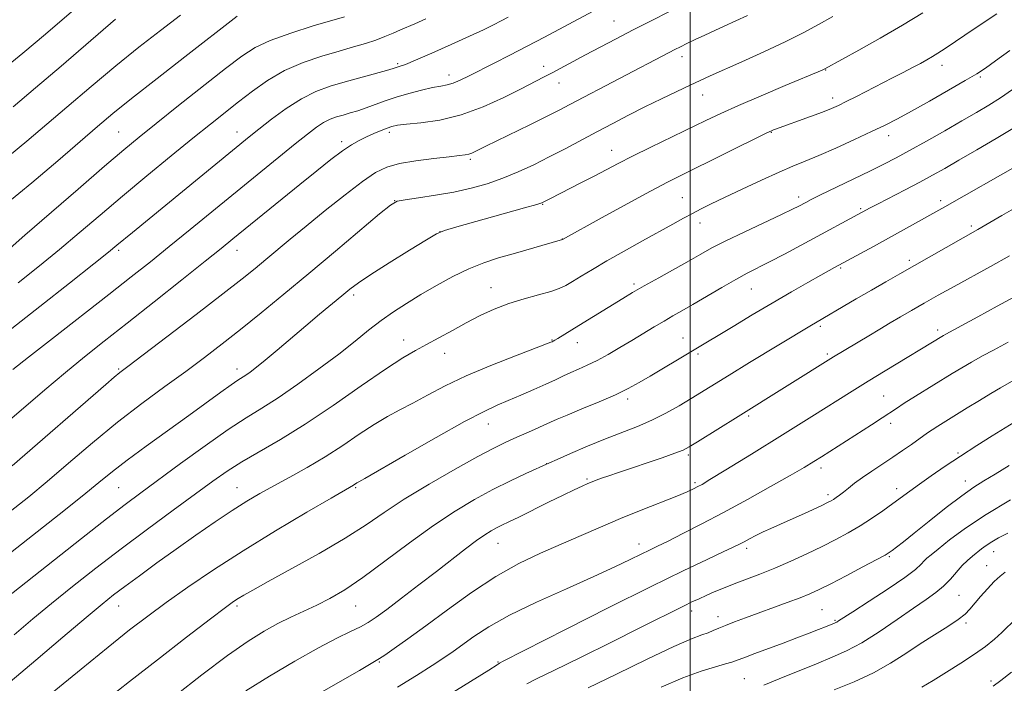
# Model space of a CAD drawing. Extents: x 2152300 to 2155200, y 317300 to 320200.
# Drawn here: x 2153302 to 2153593, y 318079 to 318275 of the extents above; entities that cross this region are included whole.
import ezdxf

# ---------------------------------------------------------------- set-up
doc = ezdxf.new("R2010")
doc.units = 0
doc.header["$MEASUREMENT"] = 0
for name, color, linetype, lineweight in [('32000', 7, 'Continuous', 0), ('DTM SPOT ELEVATION', 2, 'Continuous', 13), ('INDEX CONTOUR', 41, 'Continuous', 13), ('INTERMEDIATE CONTOUR', 44, 'Continuous', 0)]:
    doc.layers.add(name, color=color, linetype=linetype, lineweight=lineweight)

msp = doc.modelspace()

# ---------------------------------------------------------------- linework, layer by layer
at = {"layer": '32000', "flags": 128}
msp.add_lwpolyline([(2153500, 320000), (2153500, 317500)], dxfattribs=at)
at = {"layer": 'DTM SPOT ELEVATION'}
for p in [(2153477.51, 318275.01, 1144.91), (2153497.56, 318264.44, 1141.47), (2153413.58, 318262.36, 1148.22), (2153456.67, 318261.64, 1144.56), (2153540.04, 318260.5, 1137.93), (2153574.36, 318261.87, 1135.41), (2153428.75, 318259.05, 1146.57), (2153585.77, 318258.43, 1133.76), (2153461.22, 318256.64, 1143.31), (2153503.65, 318253.16, 1139.28), (2153542.13, 318252.26, 1136.49), (2153331.15, 318242.24, 1152.96), (2153366.15, 318242.24, 1148.67), (2153411.14, 318242.15, 1143.62), (2153523.94, 318242.13, 1135.93), (2153558.65, 318241.16, 1133.44), (2153397.04, 318239.33, 1144.38), (2153476.77, 318236.83, 1138.73), (2153435.02, 318234.11, 1141.73), (2153497.73, 318222.79, 1134.91), (2153532.07, 318222.99, 1132.45), (2153412.69, 318221.91, 1140.02), (2153456.42, 318220.81, 1137.91), (2153573.98, 318221.95, 1128.42), (2153550.42, 318219.58, 1130.21), (2153502.89, 318215.39, 1133.39), (2153583.11, 318214.42, 1126.32), (2153426.07, 318212.8, 1137.99), (2153462.24, 318210.66, 1136.03), (2153331.15, 318207.24, 1147.7), (2153366.15, 318207.24, 1143.33), (2153564.74, 318204.32, 1126.37), (2153544.47, 318202.02, 1127.81), (2153483.42, 318197.33, 1132.32), (2153400.54, 318194.08, 1137.64), (2153441.11, 318196.26, 1134.71), (2153518.11, 318195.81, 1129.14), (2153538.48, 318184.79, 1125.7), (2153573.15, 318183.78, 1122.41), (2153415.31, 318180.77, 1134.62), (2153459.16, 318180.8, 1132.09), (2153466.7, 318180.06, 1131.31), (2153497.9, 318181.35, 1128.79), (2153427.48, 318176.87, 1133.36), (2153502.29, 318176.62, 1127.71), (2153540.53, 318176.68, 1124.3), (2153331.15, 318172.24, 1142.18), (2153366.15, 318172.24, 1138.54), (2153481.49, 318163.39, 1127.6), (2153557.19, 318164.23, 1120.9), (2153440.37, 318155.96, 1129.27), (2153517.27, 318158.31, 1123.72), (2153559.22, 318156.19, 1119.55), (2153579.18, 318147.39, 1116.19), (2153457.55, 318144.28, 1126.03), (2153499.42, 318146.82, 1123.69), (2153538.67, 318143.01, 1119.53), (2153469.47, 318139.74, 1124.2), (2153501.47, 318138.7, 1122.28), (2153581.28, 318139.14, 1114.61), (2153331.15, 318137.24, 1137.05), (2153366.15, 318137.24, 1132.82), (2153401.15, 318137.24, 1129.84), (2153560.99, 318136.88, 1116.53), (2153540.68, 318135.1, 1118.38), (2153443.2, 318120.73, 1123.19), (2153484.89, 318120.55, 1120.6), (2153516.74, 318119.29, 1117.61), (2153589.69, 318118.33, 1109.29), (2153558.87, 318116.81, 1113.82), (2153587.62, 318114.19, 1108.76), (2153579.39, 318105.39, 1109.01), (2153331.15, 318102.24, 1131.25), (2153366.15, 318102.24, 1127.69), (2153401.15, 318102.24, 1125.17), (2153500.44, 318100.76, 1115.49), (2153538.9, 318101.21, 1112.99), (2153508.25, 318099.13, 1114.57), (2153542.76, 318098.02, 1112.16), (2153581.46, 318097.22, 1107.7), (2153408.2, 318085.73, 1121.86), (2153443.2, 318085.73, 1118.11), (2153516.05, 318080.83, 1110.92), (2153588.87, 318080.11, 1104.35)]:
    msp.add_point(p, dxfattribs=at)
at = {"layer": 'INDEX CONTOUR', "flags": 128}
for points, elevation in [([(2153295.648, 318259.673), (2153302.798, 318265.487), (2153309.502, 318271.139), (2153321.3031, 318281.3429)], 1160), ([(2153299.116, 318130.207), (2153304.558, 318134.5159), (2153309.986, 318139.018), (2153316.35, 318144.443), (2153323.452, 318150.464), (2153330.811, 318156.491), (2153337.994, 318162.039), (2153344.77, 318167.0419), (2153350.958, 318171.539), (2153356.487, 318175.625), (2153361.728, 318179.621), (2153367.165, 318183.9019), (2153373.198, 318188.78), (2153379.911, 318194.304), (2153387.307, 318200.456), (2153395.191, 318207.054), (2153408.242, 318218.011), (2153411.488, 318220.6521), (2153413.463, 318221.749), (2153415.793, 318222.202), (2153419.695, 318222.753), (2153424.762, 318223.525), (2153430.176, 318224.486), (2153435.28, 318225.617), (2153440.062, 318226.953), (2153444.667, 318228.546), (2153449.224, 318230.426), (2153453.784, 318232.55), (2153458.38, 318234.853), (2153463.033, 318237.276), (2153472.419, 318242.266), (2153477.104, 318244.741), (2153481.819, 318247.187), (2153486.622, 318249.617), (2153491.488, 318252.008), (2153496.074, 318254.211), (2153499.956, 318256.047), (2153502.955, 318257.446), (2153505.873, 318258.773), (2153515.296, 318262.97), (2153521.757, 318265.8939), (2153528.05, 318268.855), (2153533.35, 318271.527), (2153537.893, 318273.968), (2153542.179, 318276.333)], 1140), ([(2153301.446, 318197.714), (2153307.729, 318202.688), (2153313.625, 318207.499), (2153319.502, 318212.445), (2153325.631, 318217.669), (2153332.252, 318223.276), (2153339.444, 318229.257), (2153346.634, 318235.15), (2153353.083, 318240.378), (2153358.2729, 318244.5419), (2153366.522, 318251.081), (2153370.655, 318254.3), (2153375.154, 318257.473), (2153380.137, 318260.344), (2153385.613, 318262.713), (2153391.168, 318264.61), (2153396.276, 318266.121), (2153400.541, 318267.337), (2153404.07, 318268.3781), (2153407.097, 318269.368), (2153409.815, 318270.399), (2153412.253, 318271.422), (2153414.4, 318272.356), (2153418.642, 318274.162), (2153421.913, 318275.602)], 1150), ([(2153304.624, 318070.985), (2153320.0449, 318083.606), (2153328.025, 318090.094), (2153334.385, 318095.173), (2153339.742, 318099.295), (2153345.176, 318103.288), (2153351.588, 318107.8261), (2153359.158, 318112.957), (2153367.885, 318118.58), (2153377.508, 318124.471), (2153386.72, 318129.93), (2153393.957, 318134.141), (2153400.487, 318137.912), (2153401.558, 318138.619), (2153402.061, 318138.914), (2153403.832, 318139.926), (2153415.806, 318146.8169), (2153424.968, 318152.047), (2153433.31, 318156.7), (2153439.086, 318159.724), (2153442.976, 318161.534), (2153446.268, 318162.91), (2153449.951, 318164.465), (2153453.814, 318166.146), (2153457.347, 318167.732), (2153460.184, 318169.057), (2153462.524, 318170.173), (2153464.708, 318171.185), (2153467.031, 318172.202), (2153469.6079, 318173.353), (2153472.506, 318174.768), (2153475.755, 318176.533), (2153479.227, 318178.544), (2153482.756, 318180.654), (2153489.407, 318184.663), (2153492.313, 318186.391), (2153494.9031, 318187.894), (2153497.569, 318189.425), (2153500.803, 318191.303), (2153509.367, 318196.339), (2153513.512, 318198.711), (2153516.879, 318200.528), (2153523.433, 318203.863), (2153527.832, 318206.163), (2153532.777, 318208.795), (2153553.219, 318219.837), (2153555.516, 318221.029), (2153563.54, 318225.159), (2153567.8789, 318227.431), (2153571.62, 318229.453), (2153575.229, 318231.476), (2153579.424, 318233.878), (2153584.669, 318236.905), (2153590.414, 318240.279), (2153595.855, 318243.589)], 1130), ([(2153413.533, 318078.278), (2153419.183, 318081.7679), (2153423.73, 318084.655), (2153427.176, 318086.911), (2153429.9879, 318088.843), (2153436.062, 318093.253), (2153440.485, 318096.148), (2153446.598, 318099.553), (2153454.633, 318103.413), (2153463.446, 318107.357), (2153471.549, 318110.936), (2153477.78, 318113.795), (2153482.276, 318115.961), (2153485.498, 318117.56), (2153487.958, 318118.762), (2153490.36, 318119.921), (2153493.461, 318121.44), (2153497.844, 318123.637), (2153503.4081, 318126.494), (2153509.882, 318129.911), (2153516.9, 318133.722), (2153523.72, 318137.505), (2153529.505, 318140.774), (2153533.658, 318143.18), (2153536.551, 318144.916), (2153538.791, 318146.312), (2153553.555, 318155.721), (2153556.765, 318157.797), (2153560.9321, 318160.581), (2153563.266, 318162.1001), (2153566.6, 318164.197), (2153577.423, 318170.893), (2153580.217, 318172.588), (2153583.106, 318174.268), (2153586.372, 318176.083), (2153589.616, 318177.841), (2153593.993, 318180.19)], 1120), ([(2153521.723, 318078.869), (2153526.293, 318080.701), (2153537.325, 318085.2159), (2153541.9841, 318087.108), (2153546.21, 318089.003), (2153550.678, 318091.418), (2153555.831, 318094.674), (2153561.179, 318098.305), (2153565.996, 318101.649), (2153569.738, 318104.222), (2153572.574, 318106.2519), (2153574.853, 318108.145), (2153576.869, 318110.2), (2153580.387, 318114.193), (2153581.944, 318115.728), (2153583.396, 318116.969), (2153586.087, 318119.089), (2153587.4881, 318120.132), (2153589.109, 318121.213), (2153591.119, 318122.384), (2153593.807, 318123.785)], 1110)]:
    msp.add_lwpolyline(points, dxfattribs=dict(at, elevation=elevation))
at = {"layer": 'INTERMEDIATE CONTOUR', "flags": 128}
for points, elevation in [([(2153299.91, 318172.097), (2153304.491, 318175.731), (2153311.573, 318181.2649), (2153328.213, 318194.221), (2153334.866, 318199.432), (2153340.502, 318203.896), (2153346.06, 318208.36), (2153352.264, 318213.394), (2153383.26, 318238.681), (2153386.918, 318241.622), (2153389.592, 318243.651), (2153391.707, 318245.0211), (2153393.634, 318245.969), (2153395.526, 318246.657), (2153397.48, 318247.234), (2153399.58, 318247.829), (2153401.846, 318248.51), (2153404.285, 318249.329), (2153409.843, 318251.411), (2153413.162, 318252.543), (2153416.888, 318253.629), (2153420.626, 318254.582), (2153423.88, 318255.31), (2153426.312, 318255.774), (2153428.204, 318256.151), (2153429.995, 318256.67), (2153432.08, 318257.526), (2153434.679, 318258.773), (2153442.055, 318262.505), (2153446.754, 318264.905), (2153451.81, 318267.529), (2153456.951, 318270.253), (2153480.029, 318282.657)], 1146), ([(2153295.673, 318102.851), (2153320.114, 318122.144), (2153327.536, 318127.954), (2153333.084, 318132.223), (2153337.678, 318135.667), (2153349.38, 318144.287), (2153356.693, 318149.595), (2153363.468, 318154.3421), (2153368.832, 318157.839), (2153373.427, 318160.674), (2153378.271, 318163.759), (2153384.076, 318167.744), (2153390.315, 318172.254), (2153396.157, 318176.657), (2153400.979, 318180.454), (2153405.0031, 318183.681), (2153408.661, 318186.51), (2153412.335, 318189.107), (2153416.215, 318191.62), (2153420.437, 318194.194), (2153425.068, 318196.903), (2153429.895, 318199.546), (2153434.63, 318201.851), (2153439.0709, 318203.6289), (2153443.35, 318205.031), (2153447.68, 318206.287), (2153462.272, 318210.475), (2153473.952, 318216.9391), (2153481.359, 318221.0161), (2153488.232, 318224.756), (2153493.2969, 318227.4329), (2153497.423, 318229.516), (2153522.698, 318241.927), (2153524.066, 318242.574), (2153524.624, 318242.808), (2153525.189, 318243.02), (2153535.557, 318246.792), (2153539.106, 318248.119), (2153541.717, 318249.151), (2153543.826, 318250.082), (2153546.133, 318251.206), (2153549.159, 318252.733), (2153559.801, 318258.192), (2153562.926, 318259.808), (2153565.6731, 318261.243), (2153568.006, 318262.485), (2153569.97, 318263.566), (2153571.633, 318264.528), (2153573.184, 318265.491), (2153575.309, 318266.888), (2153584.184, 318272.828), (2153590.577, 318277.156)], 1136), ([(2153296.037, 318154.74), (2153309.299, 318166.112), (2153315.395, 318171.247), (2153321.06, 318175.866), (2153326.885, 318180.485), (2153333.608, 318185.767), (2153341.607, 318192.071), (2153349.799, 318198.552), (2153356.739, 318204.062), (2153361.463, 318207.834), (2153364.9199, 318210.627), (2153384.666, 318226.718), (2153389.646, 318230.742), (2153393.84, 318234.056), (2153397.2611, 318236.617), (2153399.97, 318238.435), (2153402.23, 318239.727), (2153404.351, 318240.765), (2153406.552, 318241.758), (2153408.678, 318242.667), (2153410.477, 318243.391), (2153411.877, 318243.868), (2153413.507, 318244.19), (2153416.176, 318244.489), (2153420.462, 318244.923), (2153426.039, 318245.759), (2153432.352, 318247.291), (2153438.843, 318249.664), (2153444.937, 318252.4311), (2153450.055, 318254.996), (2153456.673, 318258.383), (2153459.244, 318259.7259), (2153469.084, 318264.977), (2153473.364, 318267.241), (2153478.1, 318269.72), (2153483.19, 318272.354), (2153488.51, 318275.072), (2153493.853, 318277.766)], 1144), ([(2153297.777, 318116.915), (2153305.706, 318123.073), (2153313.61, 318129.2931), (2153320.38, 318134.697), (2153325.308, 318138.705), (2153329.293, 318141.929), (2153333.635, 318145.28), (2153339.265, 318149.421), (2153351.86, 318158.48), (2153361.343, 318165.362), (2153364.398, 318167.561), (2153366.37, 318168.919), (2153368.727, 318170.437), (2153370.033, 318171.346), (2153371.861, 318172.737), (2153374.466, 318174.845), (2153377.986, 318177.8009), (2153386.404, 318184.951), (2153390.485, 318188.379), (2153397.103, 318193.881), (2153399.449, 318195.802), (2153401.962, 318197.678), (2153405.647, 318200.153), (2153411.076, 318203.604), (2153417.087, 318207.344), (2153422.081, 318210.421), (2153425.055, 318212.1819), (2153427.387, 318213.171), (2153431.049, 318214.233), (2153444.715, 318218.025), (2153451.043, 318219.793), (2153454.676, 318220.829), (2153456.202, 318221.307), (2153456.762, 318221.553), (2153458.54, 318222.484), (2153467.878, 318227.258), (2153471.799, 318229.289), (2153478.744, 318232.948), (2153482.977, 318235.101), (2153488.403, 318237.769), (2153504.609, 318245.596), (2153509.021, 318247.672), (2153514.28, 318250.028), (2153521.016, 318252.926), (2153528.098, 318255.917), (2153538.971, 318260.487), (2153539.78, 318260.858), (2153544.809, 318263.592), (2153549.806, 318266.333), (2153556.139, 318269.881), (2153562.741, 318273.729), (2153568.736, 318277.443)], 1138), ([(2153297.8309, 318220.882), (2153305.467, 318227.186), (2153313.161, 318233.746), (2153324.907, 318243.885), (2153329.434, 318247.667), (2153334.969, 318252.11), (2153342.484, 318258.008), (2153350.688, 318264.39), (2153366.129, 318276.384)], 1154), ([(2153298.872, 318235.28), (2153304.016, 318239.505), (2153315.78, 318249.59), (2153322.981, 318255.701), (2153330.269, 318261.767), (2153337.101, 318267.282), (2153343.4529, 318272.236), (2153349.4361, 318276.744)], 1156), ([(2153299.104, 318207.964), (2153303.458, 318211.7189), (2153319.177, 318225.383), (2153326.991, 318232.148), (2153332.648, 318236.976), (2153337.172, 318240.712), (2153342.205, 318244.733), (2153348.867, 318249.9949), (2153362.747, 318260.924), (2153367.504, 318264.6), (2153371.428, 318267.164), (2153375.953, 318269.281), (2153382.025, 318271.449), (2153388.6251, 318273.5181), (2153397.847, 318276.228)], 1152), ([(2153299.565, 318184.237), (2153307.8779, 318190.739), (2153316.582, 318197.584), (2153323.792, 318203.28), (2153328.175, 318206.774), (2153330.621, 318208.762), (2153335.262, 318212.584), (2153369.729, 318240.755), (2153372.603, 318243.066), (2153376.306, 318245.988), (2153380.633, 318249.177), (2153385.124, 318252.047), (2153389.43, 318254.164), (2153393.657, 318255.704), (2153398.0241, 318256.992), (2153410.246, 318260.405), (2153412.21, 318260.971), (2153414.36, 318261.6321), (2153415.852, 318262.188), (2153418.824, 318263.416), (2153423.627, 318265.498), (2153429.35, 318268.036), (2153434.762, 318270.487), (2153438.909, 318272.425), (2153441.919, 318273.895), (2153444.1949, 318275.056), (2153446.183, 318276.1)], 1148), ([(2153299.695, 318143.614), (2153327.374, 318167.693), (2153329.798, 318169.781), (2153331.521, 318171.205), (2153333.811, 318172.973), (2153345.372, 318181.74), (2153354.009, 318188.323), (2153361.945, 318194.415), (2153367.6, 318198.83), (2153371.483, 318201.95), (2153374.626, 318204.552), (2153381.81, 318210.54), (2153386.529, 318214.421), (2153392.169, 318218.9949), (2153398.019, 318223.641), (2153403.17, 318227.577), (2153407.036, 318230.223), (2153410.331, 318231.836), (2153414.09, 318232.875), (2153418.992, 318233.719), (2153424.276, 318234.416), (2153428.824, 318234.93), (2153431.8, 318235.248), (2153433.515, 318235.457), (2153434.5629, 318235.667), (2153435.443, 318235.962), (2153436.276, 318236.33), (2153439.589, 318237.985), (2153452.577, 318244.329), (2153457.565, 318246.788), (2153461.286, 318248.663), (2153464.486, 318250.3269), (2153493.829, 318265.719), (2153495.493, 318266.575), (2153497.096, 318267.379), (2153499.005, 318268.309), (2153501.477, 318269.494), (2153504.329, 318270.846), (2153507.269, 318272.224), (2153510.047, 318273.509), (2153516.909, 318276.633)], 1142), ([(2153299.975, 318249.6469), (2153306.609, 318255.2661), (2153314.136, 318261.7), (2153330.25, 318275.506)], 1158), ([(2153300.274, 318093.78), (2153305.772, 318098.435), (2153311.337, 318103.022), (2153317.539, 318108.014), (2153324.414, 318113.422), (2153331.861, 318119.137), (2153339.677, 318124.99), (2153347.237, 318130.564), (2153353.808, 318135.376), (2153358.929, 318139.109), (2153363.22, 318142.098), (2153367.567, 318144.843), (2153378.912, 318151.3919), (2153386.213, 318155.914), (2153394.503, 318161.492), (2153402.805, 318167.286), (2153409.934, 318172.22), (2153415.063, 318175.527), (2153418.797, 318177.673), (2153422.101, 318179.432), (2153425.747, 318181.419), (2153429.728, 318183.621), (2153433.844, 318185.862), (2153437.949, 318187.988), (2153442.106, 318189.922), (2153446.4329, 318191.603), (2153450.944, 318192.994), (2153455.2349, 318194.141), (2153458.795, 318195.112), (2153461.309, 318195.991), (2153463.225, 318196.932), (2153465.186, 318198.107), (2153467.743, 318199.663), (2153471.098, 318201.661), (2153475.363, 318204.135), (2153480.508, 318207.05), (2153485.937, 318210.086), (2153494.8709, 318215.0491), (2153497.998, 318216.765), (2153500.654, 318218.183), (2153503.228, 318219.497), (2153506.224, 318220.963), (2153510.175, 318222.854), (2153515.36, 318225.312), (2153521.054, 318227.974), (2153526.278, 318230.349), (2153530.375, 318232.11), (2153533.958, 318233.585), (2153537.964, 318235.265), (2153543.02, 318237.491), (2153548.528, 318239.991), (2153553.585, 318242.343), (2153557.598, 318244.2769), (2153561.207, 318246.129), (2153565.365, 318248.3861), (2153570.675, 318251.348), (2153576.352, 318254.561), (2153581.264, 318257.385), (2153584.6531, 318259.405), (2153587.267, 318261.105), (2153590.227, 318263.197), (2153594.4029, 318266.234)], 1134), ([(2153299.118, 318079.845), (2153306.644, 318086.278), (2153314.617, 318093.046), (2153321.5039, 318098.854), (2153326.242, 318102.793), (2153329.641, 318105.51), (2153332.983, 318108.044), (2153337.276, 318111.212), (2153342.4409, 318114.967), (2153348.13, 318119.042), (2153353.987, 318123.169), (2153359.639, 318127.07), (2153364.708, 318130.464), (2153368.977, 318133.179), (2153372.865, 318135.484), (2153376.9559, 318137.756), (2153381.679, 318140.304), (2153386.865, 318143.165), (2153392.195, 318146.312), (2153397.378, 318149.664), (2153402.246, 318152.952), (2153406.66, 318155.855), (2153410.567, 318158.17), (2153414.253, 318160.153), (2153418.091, 318162.177), (2153422.435, 318164.5389), (2153427.585, 318167.239), (2153433.822, 318170.2061), (2153441.145, 318173.305), (2153448.41, 318176.169), (2153458.7981, 318180.124), (2153459.189, 318180.292), (2153459.481, 318180.441), (2153459.987, 318180.73), (2153460.884, 318181.275), (2153467.057, 318185.118), (2153480.1179, 318193.0679), (2153482.991, 318194.777), (2153486.406, 318196.748), (2153490.716, 318199.179), (2153499.688, 318204.214), (2153503.14, 318206.174), (2153506.424, 318207.977), (2153510.504, 318210.057), (2153515.965, 318212.686), (2153526.971, 318217.854), (2153530.253, 318219.42), (2153532.09, 318220.334), (2153534.173, 318221.439), (2153535.751, 318222.243), (2153538.547, 318223.619), (2153553.121, 318230.685), (2153557.185, 318232.697), (2153560.822, 318234.576), (2153564.842, 318236.757), (2153569.8, 318239.53), (2153575.205, 318242.598), (2153580.309, 318245.515), (2153584.559, 318247.964), (2153588.195, 318250.1289), (2153591.649, 318252.321), (2153595.244, 318254.762)], 1132), ([(2153327.838, 318074.82), (2153334.372, 318079.9929), (2153342.577, 318086.39), (2153351.143, 318093.009), (2153358.285, 318098.489), (2153362.703, 318101.839), (2153365.0539, 318103.551), (2153366.483, 318104.491), (2153368.085, 318105.4541), (2153370.757, 318106.968), (2153375.348, 318109.492), (2153382.298, 318113.285), (2153390.415, 318117.801), (2153398.097, 318122.293), (2153404.226, 318126.222), (2153409.61, 318129.886), (2153415.542, 318133.79), (2153422.858, 318138.232), (2153430.583, 318142.683), (2153437.289, 318146.41), (2153441.951, 318148.891), (2153445.159, 318150.472), (2153447.909, 318151.713), (2153454.048, 318154.412), (2153456.727, 318155.6029), (2153458.737, 318156.52), (2153460.743, 318157.417), (2153463.637, 318158.643), (2153467.994, 318160.429), (2153473.1, 318162.542), (2153477.925, 318164.634), (2153481.725, 318166.463), (2153484.908, 318168.202), (2153488.172, 318170.131), (2153512.67, 318184.823), (2153518.325, 318188.2), (2153524.274, 318191.713), (2153529.89, 318194.973), (2153534.78, 318197.768), (2153538.607, 318199.928), (2153542.686, 318202.192), (2153554.152, 318208.385), (2153558.612, 318210.823), (2153563.062, 318213.285), (2153575.251, 318220.131), (2153597.362, 318232.676)], 1128), ([(2153347.889, 318075.856), (2153355.714, 318081.913), (2153363.3, 318087.594), (2153369.363, 318091.837), (2153374.126, 318094.824), (2153378.188, 318097.046), (2153382.057, 318098.937), (2153385.868, 318100.7), (2153389.663, 318102.479), (2153393.556, 318104.465), (2153397.939, 318107.039), (2153403.276, 318110.631), (2153409.825, 318115.458), (2153417.03, 318120.881), (2153424.128, 318126.05), (2153430.526, 318130.303), (2153436.31, 318133.736), (2153441.733, 318136.631), (2153446.92, 318139.197), (2153451.475, 318141.339), (2153458.412, 318144.494), (2153460.702, 318145.519), (2153464.619, 318147.257), (2153469.662, 318149.441), (2153474.984, 318151.643), (2153484.427, 318155.284), (2153488.702, 318157.107), (2153492.842, 318159.186), (2153496.757, 318161.394), (2153500.302, 318163.526), (2153511.4981, 318170.434), (2153517.531, 318174.1199), (2153535.318, 318184.912), (2153549.077, 318192.954), (2153553.532, 318195.544), (2153557.767, 318197.982), (2153561.954, 318200.372), (2153585.033, 318213.437), (2153588.544, 318215.497), (2153592.061, 318217.527), (2153603.161, 318223.868)], 1126), ([(2153368.727, 318077.165), (2153375.688, 318081.536), (2153383.212, 318086.015), (2153390.142, 318089.926), (2153395.574, 318092.766), (2153399.603, 318094.722), (2153402.575, 318096.152), (2153404.901, 318097.428), (2153407.249, 318098.983), (2153410.352, 318101.264), (2153414.704, 318104.554), (2153419.834, 318108.475), (2153425.031, 318112.485), (2153433.653, 318119.184), (2153436.856, 318121.592), (2153439.296, 318123.291), (2153441.182, 318124.454), (2153442.777, 318125.314), (2153444.3769, 318126.105), (2153446.419, 318127.0899), (2153449.377, 318128.531), (2153458.148, 318132.885), (2153462.449, 318135.004), (2153465.7261, 318136.576), (2153468.063, 318137.653), (2153469.73, 318138.384), (2153471.012, 318138.919), (2153472.249, 318139.397), (2153473.793, 318139.9531), (2153475.952, 318140.705), (2153478.861, 318141.702), (2153491.708, 318146.049), (2153495.475, 318147.362), (2153497.891, 318148.2919), (2153499.738, 318149.23), (2153502.13, 318150.7), (2153514.131, 318158.259), (2153542.353, 318175.783), (2153552.758, 318182.063), (2153555.999, 318184.005), (2153559.073, 318185.831), (2153562.127, 318187.622), (2153565.403, 318189.518), (2153569.107, 318191.636), (2153573.299, 318194), (2153578.003, 318196.611), (2153588.712, 318202.489), (2153594.314, 318205.635)], 1124), ([(2153390.354, 318076.441), (2153402.266, 318083.244), (2153407.263, 318086.132), (2153408.199, 318086.709), (2153409.805, 318087.778), (2153412.577, 318089.685), (2153416.603, 318092.537), (2153421.871, 318096.378), (2153428.274, 318101.129), (2153435.347, 318106.214), (2153442.531, 318110.933), (2153449.371, 318114.758), (2153455.816, 318117.846), (2153461.919, 318120.522), (2153467.759, 318123.067), (2153473.526, 318125.568), (2153479.439, 318128.062), (2153485.56, 318130.546), (2153496.018, 318134.708), (2153499.131, 318136.0071), (2153501.0201, 318136.867), (2153502.251, 318137.493), (2153503.498, 318138.179), (2153505.851, 318139.576), (2153510.508, 318142.423), (2153518.135, 318147.131), (2153527.272, 318152.798), (2153535.932, 318158.196), (2153547.847, 318165.689), (2153552.608, 318168.658), (2153557.636, 318171.736), (2153574.844, 318182.162), (2153575.535, 318182.544), (2153584.947, 318187.6469), (2153590.673, 318190.766), (2153595.823, 318193.593)], 1122), ([(2153420.101, 318070.664), (2153440.487, 318083.344), (2153442.973, 318084.875), (2153443.252, 318085.072), (2153443.643, 318085.393), (2153444.759, 318085.947), (2153463.409, 318095.454), (2153475.995, 318101.836), (2153488.233, 318107.956), (2153497.938, 318112.678), (2153504.987, 318115.998), (2153509.768, 318118.202), (2153512.728, 318119.579), (2153514.541, 318120.465), (2153515.94, 318121.201), (2153517.527, 318122.063), (2153519.398, 318123.053), (2153521.518, 318124.107), (2153523.872, 318125.185), (2153529.535, 318127.6681), (2153532.8981, 318129.184), (2153536.187, 318130.696), (2153538.88, 318131.953), (2153540.612, 318132.781), (2153541.637, 318133.31), (2153542.365, 318133.747), (2153543.147, 318134.272), (2153544.098, 318134.967), (2153545.276, 318135.887), (2153546.7411, 318137.075), (2153548.576, 318138.524), (2153550.866, 318140.213), (2153553.641, 318142.11), (2153559.832, 318146.189), (2153562.77, 318148.1769), (2153565.354, 318149.973), (2153570.142, 318153.377), (2153571.462, 318154.2591), (2153573.214, 318155.375), (2153581.818, 318160.728), (2153585.456, 318162.975), (2153588.857, 318165.0341), (2153591.6991, 318166.688), (2153596.317, 318169.284)], 1118), ([(2153451.702, 318079.26), (2153454.642, 318080.787), (2153459.716, 318083.23), (2153467.576, 318087.075), (2153476.726, 318091.603), (2153485.135, 318095.791), (2153498.202, 318102.332), (2153500.524, 318103.4491), (2153502.63, 318104.42), (2153504.763, 318105.37), (2153507.134, 318106.401), (2153509.845, 318107.535), (2153512.966, 318108.777), (2153520.575, 318111.6729), (2153524.998, 318113.451), (2153529.733, 318115.498), (2153534.516, 318117.685), (2153539.035, 318119.848), (2153543.067, 318121.869), (2153546.721, 318123.835), (2153550.194, 318125.884), (2153553.62, 318128.101), (2153556.892, 318130.359), (2153559.844, 318132.48), (2153564.896, 318136.184), (2153567.7289, 318138.228), (2153571.226, 318140.688), (2153575.331, 318143.5001), (2153579.8961, 318146.532), (2153584.695, 318149.619), (2153589.211, 318152.463), (2153598.178, 318158.03)], 1116), ([(2153469.877, 318078.132), (2153478.188, 318082.137), (2153487.304, 318086.561), (2153495.2189, 318090.319), (2153500.429, 318092.61), (2153503.442, 318093.759), (2153505.27, 318094.377), (2153506.802, 318094.976), (2153508.437, 318095.685), (2153510.452, 318096.539), (2153513.07, 318097.564), (2153516.3059, 318098.77), (2153528.697, 318103.27), (2153532.46, 318104.682), (2153535.394, 318105.866), (2153538.127, 318107.117), (2153541.524, 318108.823), (2153546.107, 318111.201), (2153551.039, 318113.7931), (2153555.142, 318115.972), (2153557.572, 318117.293), (2153558.816, 318118.037), (2153559.695, 318118.667), (2153560.951, 318119.618), (2153563.003, 318121.214), (2153566.193, 318123.748), (2153570.648, 318127.326), (2153575.639, 318131.296), (2153580.226, 318134.8159), (2153583.761, 318137.299), (2153586.773, 318139.179), (2153590.083, 318141.146), (2153594.287, 318143.709)], 1114), ([(2153491.415, 318078.291), (2153497.814, 318081.072), (2153503.2099, 318083.057), (2153507.439, 318084.342), (2153510.445, 318085.143), (2153512.333, 318085.685), (2153513.845, 318086.218), (2153515.883, 318086.997), (2153519.102, 318088.202), (2153527.49, 318091.316), (2153531.559, 318092.847), (2153535.111, 318094.201), (2153537.951, 318095.3), (2153539.951, 318096.089), (2153542.62, 318097.177), (2153543.005, 318097.3481), (2153543.347, 318097.531), (2153543.861, 318097.857), (2153548.06, 318100.58), (2153552.8581, 318103.674), (2153558.464, 318107.343), (2153563.395, 318110.703), (2153566.53, 318113.075), (2153568.206, 318114.585), (2153569.122, 318115.563), (2153569.94, 318116.357), (2153571.167, 318117.383), (2153573.271, 318119.08), (2153576.644, 318121.763), (2153581.365, 318125.269), (2153587.438, 318129.315), (2153594.628, 318133.565)], 1112), ([(2153542.507, 318077.483), (2153548.43, 318079.9099), (2153554.136, 318082.549), (2153559.177, 318085.344), (2153563.696, 318088.208), (2153567.986, 318091.048), (2153572.218, 318093.763), (2153576.088, 318096.218), (2153579.173, 318098.268), (2153581.218, 318099.858), (2153582.641, 318101.282), (2153585.81, 318105.038), (2153587.846, 318107.354), (2153589.836, 318109.473), (2153591.556, 318111.0919), (2153593.071, 318112.294)], 1108), ([(2153568.422, 318078.314), (2153571.762, 318080.281), (2153575.75, 318082.7101), (2153580.006, 318085.384), (2153583.981, 318087.9999), (2153587.255, 318090.328), (2153589.897, 318092.419), (2153592.103, 318094.397), (2153596.311, 318098.574)], 1106), ([(2153589.488, 318078.59), (2153591.76, 318080.268), (2153594.953, 318082.764)], 1104)]:
    msp.add_lwpolyline(points, dxfattribs=dict(at, elevation=elevation))

doc.saveas('drawing.dxf')
